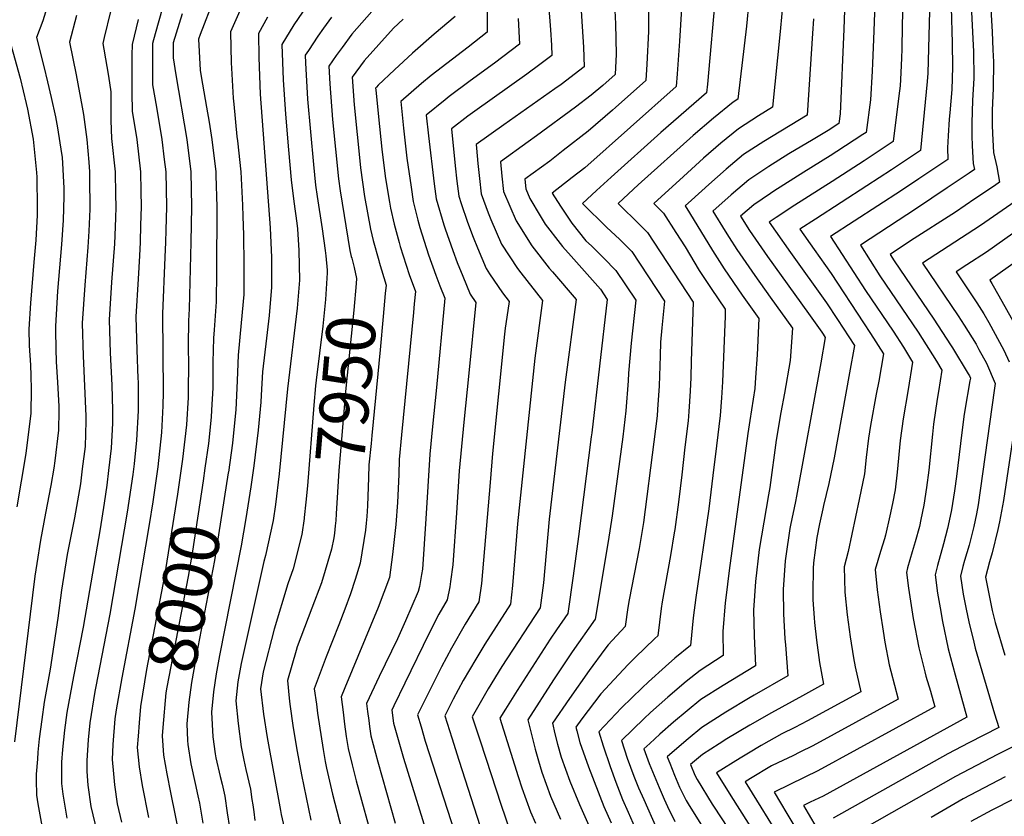
# Model space of a CAD drawing. Units: inches. Extents: x 2505418 to 2509612, y 1528949 to 1534225.
# Drawn here: x 2507261 to 2507839, y 1532021 to 1532489 of the extents above; entities that cross this region are included whole.
import ezdxf
from ezdxf.enums import TextEntityAlignment as Align

# ---------------------------------------------------------------- set-up
doc = ezdxf.new("R2010")
doc.units = ezdxf.units.IN
doc.header["$MEASUREMENT"] = 0
doc.layers.add('tile_2649_17_contour_10ft', color=32, linetype='Continuous')
doc.styles.add('Arial', font='arial.ttf')

msp = doc.modelspace()

# ---------------------------------------------------------------- linework, layer by layer
at = {"layer": 'tile_2649_17_contour_10ft'}
for points, elevation in [([(2507674.76, 1532562.25), (2507664.97, 1532451.66), (2507664.49, 1532446.5), (2507637.5, 1532423.26), (2507608.36, 1532397.02), (2507599.74, 1532389.06), (2507591.67, 1532381.36), (2507605.91, 1532367.41), (2507613.28, 1532360.44), (2507620.46, 1532353.16), (2507639.72, 1532324.03), (2507638.15, 1532308.42), (2507637.4, 1532299.9), (2507637.22, 1532291.88), (2507636.56, 1532274.26), (2507635.6, 1532260.45), (2507635.34, 1532256.74), (2507633.52, 1532241.42), (2507627.42, 1532193.95), (2507624.95, 1532178.79), (2507619.01, 1532148.7), (2507618.13, 1532144.19), (2507616.56, 1532132.99), (2507606.65, 1532122.22), (2507604.77, 1532119.69), (2507595.47, 1532107.12), (2507583.96, 1532090.68), (2507573.94, 1532076.11), (2507575.31, 1532069.8), (2507576.94, 1532063.77), (2507579.03, 1532056.18), (2507584.21, 1532042.1), (2507589.81, 1532028.35), (2507613.4, 1531975.55)], 7850), ([(2507534.96, 1532559.9), (2507535.67, 1532482.21), (2507524.46, 1532473.37), (2507502.73, 1532456.59), (2507497.04, 1532451.92), (2507484.9, 1532441.35), (2507486.48, 1532425.65), (2507488.43, 1532408.09), (2507490.92, 1532391.07), (2507492.14, 1532382.69), (2507494.88, 1532371.69), (2507496.1, 1532367.41), (2507501.11, 1532351.32), (2507505.49, 1532339.3), (2507507.82, 1532333.11), (2507510.83, 1532325.8), (2507505.79, 1532273.41), (2507503.52, 1532250.45), (2507501.98, 1532234.2), (2507499.63, 1532196.27), (2507497.55, 1532166.66), (2507497.1, 1532163.57), (2507495.78, 1532156.5), (2507495.07, 1532153.54), (2507487.66, 1532136.25), (2507482.9, 1532125.6), (2507472.2, 1532103.64), (2507464.82, 1532087.62), (2507465.38, 1532083.01), (2507466.06, 1532077.76), (2507466.54, 1532074.12), (2507467.32, 1532068.67), (2507471.36, 1532053.5), (2507481.64, 1532017.32)], 7920), ([(2507807.56, 1532517.62), (2507808.69, 1532475.78), (2507808.77, 1532461.47), (2507808.46, 1532448.48), (2507807.28, 1532434.71), (2507806.86, 1532431.06), (2507806.23, 1532421.13), (2507805.92, 1532414.21), (2507806.06, 1532407.26), (2507797.91, 1532401.77), (2507789.18, 1532395.94), (2507778.84, 1532389.1), (2507737.29, 1532362.06), (2507757.86, 1532330.4), (2507774, 1532306.37), (2507780.04, 1532296.96), (2507785.45, 1532288.31), (2507782.87, 1532272.25), (2507779.93, 1532254.9), (2507778.19, 1532242.15), (2507776.42, 1532223.64), (2507775.17, 1532213.16), (2507773.63, 1532205.13), (2507772.1, 1532197.96), (2507769.57, 1532186.66), (2507768.91, 1532184.41), (2507766.6, 1532177.02), (2507763.5, 1532166.36), (2507764.53, 1532154.44), (2507766.35, 1532141.5), (2507768.05, 1532130.28), (2507769.06, 1532123.72), (2507771.76, 1532110.43), (2507772.58, 1532106.63), (2507776.9, 1532090.29), (2507726.78, 1532062.81), (2507719.21, 1532059.03), (2507715.01, 1532057.02), (2507706.34, 1532052.83), (2507702.51, 1532050.98), (2507690.23, 1532043.6), (2507687.17, 1532041.71), (2507709.65, 1532005.19)], 7770), ([(2507281.7, 1532511.96), (2507274.73, 1532488.75), (2507271.04, 1532478.92), (2507275.2, 1532462.04), (2507277.49, 1532452.87), (2507279.59, 1532443.78), (2507282.14, 1532432.39), (2507283.35, 1532425.92), (2507285.74, 1532410.87), (2507285.98, 1532408.75), (2507287.03, 1532390.48), (2507287.05, 1532385.63), (2507286.62, 1532371.72), (2507285.67, 1532357.41), (2507283.34, 1532329.93), (2507282.16, 1532309.43), (2507282.38, 1532293.55), (2507282.42, 1532291.07), (2507282.55, 1532288.38), (2507283.29, 1532276.58), (2507284.02, 1532262.16), (2507284.01, 1532259.72), (2507283.89, 1532248.28), (2507281.76, 1532230.26), (2507281.21, 1532226.02), (2507279.32, 1532215.68), (2507276.32, 1532199.52), (2507273.23, 1532183.68), (2507271.11, 1532169.92), (2507269.99, 1532162.56), (2507257.98, 1532065.08)], 8060), ([(2507349.2, 1532511.91), (2507340.67, 1532481.05), (2507339.15, 1532475.42), (2507339.04, 1532462.23), (2507339, 1532456.95), (2507339.08, 1532451.2), (2507341.36, 1532438.1), (2507344.5, 1532419.08), (2507345.94, 1532407.4), (2507346.83, 1532400.05), (2507347.24, 1532379.41), (2507346.88, 1532365.8), (2507346.68, 1532358.77), (2507346.28, 1532349.88), (2507344.92, 1532316.6), (2507345.26, 1532270.61), (2507345.17, 1532262.54), (2507344.35, 1532246.88), (2507342.13, 1532226.67), (2507339.24, 1532206.26), (2507337.12, 1532192.95), (2507328.74, 1532143.2), (2507321.04, 1532102.7), (2507317.84, 1532083.89), (2507317.02, 1532078.71), (2507315.87, 1532063.6), (2507315.39, 1532054.84), (2507316.1, 1532046.33), (2507316.74, 1532039.92), (2507318.43, 1532028.74), (2507320.79, 1532017.98)], 8020), ([(2507819.07, 1532513.36), (2507821.07, 1532474.46), (2507821.22, 1532470.7), (2507821.4, 1532455.02), (2507820.67, 1532442.02), (2507820.24, 1532428.87), (2507820.18, 1532421.2), (2507820.42, 1532415.41), (2507821.04, 1532405.04), (2507821.39, 1532403.26), (2507821.72, 1532401.39), (2507818.72, 1532399.36), (2507805.73, 1532390.62), (2507787.67, 1532378.55), (2507754.81, 1532356.92), (2507766.19, 1532338.97), (2507788.62, 1532305.79), (2507799.39, 1532288.74), (2507802.55, 1532283.49), (2507800.67, 1532270.93), (2507799.92, 1532266.46), (2507797.75, 1532251.85), (2507797.07, 1532245.84), (2507794.9, 1532224.86), (2507793.61, 1532214.52), (2507792.01, 1532204.26), (2507790.34, 1532195.8), (2507789.45, 1532191.76), (2507786.95, 1532182.71), (2507785.09, 1532176.84), (2507782.45, 1532167.35), (2507781.75, 1532164.64), (2507783.03, 1532155.41), (2507785.69, 1532137.59), (2507789.08, 1532120.4), (2507792.63, 1532106.3), (2507793.25, 1532103.84), (2507796.01, 1532094.91), (2507798.45, 1532085.77), (2507729.8, 1532048.09), (2507722.22, 1532044.36), (2507704.14, 1532035.62), (2507711.51, 1532023.15), (2507716.88, 1532014.16)], 7760), ([(2507476.6, 1532504.53), (2507456.22, 1532480.96), (2507450.4, 1532473.2), (2507446.95, 1532468.49), (2507442.57, 1532462.09), (2507443.15, 1532451.73), (2507444.75, 1532430.78), (2507448.27, 1532395.89), (2507449.21, 1532388.9), (2507454.95, 1532353.79), (2507455.8, 1532350.38), (2507456.07, 1532349.32)], 7950), ([(2507590.12, 1532507.03), (2507592.2, 1532473.35), (2507592.66, 1532461.81), (2507579.11, 1532451.47), (2507575.39, 1532448.79), (2507545.4, 1532427.77), (2507529.17, 1532416.1), (2507529.34, 1532413.96), (2507530.17, 1532405.01), (2507531.03, 1532396.06), (2507532.03, 1532387.12), (2507536.17, 1532375.93), (2507537.83, 1532372.05), (2507544.03, 1532357.59), (2507553.41, 1532343.21), (2507555.36, 1532340.75), (2507568.15, 1532324.56), (2507563.6, 1532290.6), (2507553.43, 1532193.35), (2507550.52, 1532157), (2507549.29, 1532146.13), (2507534.33, 1532122.52), (2507528.92, 1532113.7), (2507521.52, 1532101.18), (2507515.73, 1532090.18), (2507510.81, 1532080.47), (2507514.78, 1532067.45), (2507518.9, 1532054.43), (2507547.35, 1531966.16)], 7890), ([(2507763.61, 1532509.07), (2507762.56, 1532477.88), (2507761.94, 1532463.98), (2507761.7, 1532459.11), (2507760.72, 1532442.46), (2507758.08, 1532423.19), (2507756.18, 1532421.93), (2507741.03, 1532411.93), (2507737.1, 1532409.37), (2507721.65, 1532399.84), (2507703.91, 1532388.68), (2507701.99, 1532387.39), (2507692.18, 1532380.76), (2507684.35, 1532374.02), (2507689.57, 1532365.66), (2507700.24, 1532350.33), (2507724.33, 1532316.8), (2507732.06, 1532305.92), (2507732.88, 1532304.7), (2507734.14, 1532302.75), (2507731.53, 1532287.9), (2507717.24, 1532209.55), (2507716.6, 1532206.45), (2507713.81, 1532192.42), (2507713.43, 1532190.44), (2507710.99, 1532174.26), (2507710.68, 1532171.53), (2507709.48, 1532154.76), (2507709.6, 1532140.39), (2507710.44, 1532125.7), (2507710.75, 1532122.19), (2507712.24, 1532103.87), (2507692.43, 1532092.56), (2507690.08, 1532091.23), (2507675.84, 1532082.66), (2507661.61, 1532073.6), (2507653.58, 1532066.97), (2507645.55, 1532060.15), (2507641.28, 1532056.38), (2507642.79, 1532052.59), (2507645.67, 1532045.53), (2507648.58, 1532038.49), (2507652.45, 1532030.76), (2507653.65, 1532028.79), (2507661.98, 1532015.3)], 7800), ([(2507795.81, 1532509.27), (2507794.3, 1532458.04), (2507794.01, 1532453.05), (2507790.06, 1532412.57), (2507777.64, 1532404.28), (2507773.11, 1532401.28), (2507758.56, 1532391.74), (2507728.49, 1532372.31), (2507719.29, 1532366.29), (2507727.62, 1532354.46), (2507737.56, 1532340.38), (2507756.68, 1532311.25), (2507760.65, 1532305.14), (2507768.34, 1532293.12), (2507765.61, 1532277.11), (2507764.08, 1532269.48), (2507760.62, 1532251.08), (2507759.6, 1532243.52), (2507758.09, 1532232.2), (2507757.15, 1532222.69), (2507754.11, 1532207.47), (2507747.5, 1532176.93), (2507745.24, 1532168.08), (2507745.65, 1532153.16), (2507747.01, 1532139.83), (2507748.78, 1532126.84), (2507750.75, 1532114.59), (2507751.73, 1532109.26), (2507755.02, 1532094.63), (2507723.76, 1532077.5), (2507716.21, 1532073.65), (2507708.57, 1532069.91), (2507696.43, 1532062.95), (2507689.05, 1532058.59), (2507684.17, 1532055.62), (2507670.32, 1532046.91), (2507678.69, 1532033.36), (2507707.94, 1531987.4)], 7780), ([(2507830.57, 1532509.09), (2507832.1, 1532482.38), (2507832.59, 1532471.7), (2507832.86, 1532464.75), (2507832.67, 1532449.27), (2507832.24, 1532436.11), (2507832.16, 1532427.57), (2507832.36, 1532422.68), (2507832.98, 1532411.39), (2507834.8, 1532402.94), (2507836.45, 1532393.94), (2507833.5, 1532391.91), (2507822, 1532384.12), (2507810.56, 1532376.46), (2507784.21, 1532359.49), (2507772.2, 1532351.55), (2507774.66, 1532347.68), (2507797.97, 1532313.42), (2507807.78, 1532298.46), (2507808.94, 1532296.58), (2507818.09, 1532281.43), (2507818.78, 1532280.21), (2507819.35, 1532278.89), (2507819.12, 1532277.25), (2507816.13, 1532260.01), (2507815.57, 1532256.38), (2507813.53, 1532240.52), (2507811.15, 1532221.08), (2507810, 1532212.68), (2507808.2, 1532201.53), (2507806.84, 1532194.98), (2507805.88, 1532190.56), (2507803.5, 1532181.48), (2507800, 1532168.75), (2507798.66, 1532163.32), (2507800.08, 1532152.58), (2507801.53, 1532143.93), (2507802.91, 1532135.81), (2507806.31, 1532119.79), (2507810.33, 1532104.58), (2507817.29, 1532079.7), (2507732.83, 1532033.34), (2507725.24, 1532029.64), (2507721.34, 1532027.75), (2507724.09, 1532023.12), (2507729.47, 1532014.15)], 7750), ([(2507375.08, 1532501.73), (2507367.11, 1532480.67), (2507366.15, 1532477.99), (2507367.11, 1532459.87), (2507367.75, 1532455.99), (2507370.89, 1532438.1), (2507372.34, 1532429.3), (2507373.99, 1532419.07), (2507376.26, 1532400.05), (2507376.35, 1532397.91), (2507376.95, 1532379.41), (2507376.71, 1532341.31), (2507376.4, 1532323.68), (2507375.34, 1532307.18), (2507374.86, 1532302.35), (2507374.61, 1532288.15), (2507374.53, 1532277.54), (2507374.49, 1532273.15), (2507373.82, 1532259.96), (2507373.58, 1532255.86), (2507371.9, 1532240.5), (2507369.87, 1532225.91)], 8000), ([(2507393.51, 1532501.98), (2507384.94, 1532482.3), (2507385.29, 1532464.07), (2507385.4, 1532460.98), (2507386.48, 1532443.25), (2507386.78, 1532439.87), (2507388.52, 1532420.91), (2507388.91, 1532418.27), (2507391, 1532400.05), (2507391.92, 1532380.39), (2507392.21, 1532373.82), (2507392.48, 1532362.98), (2507392.7, 1532345.49), (2507392.69, 1532336.16), (2507392.67, 1532327.94), (2507391.23, 1532311.34), (2507389.34, 1532292.42), (2507388.95, 1532282.31), (2507388.81, 1532277.55), (2507388.26, 1532264.43), (2507388.06, 1532260.31), (2507386.53, 1532244.72), (2507385.99, 1532240.58), (2507383.65, 1532223.58), (2507383.59, 1532223.25)], 7990), ([(2507571.53, 1532498.54), (2507572.75, 1532483.44), (2507573.32, 1532474.39), (2507573.65, 1532468.44), (2507566.6, 1532463.13), (2507558.92, 1532457.38), (2507528.33, 1532435.64), (2507524.25, 1532432.74), (2507514.65, 1532425.37), (2507516.85, 1532403.53), (2507517.82, 1532394.59), (2507518.91, 1532385.67), (2507520.25, 1532381.36), (2507524.08, 1532370.52), (2507527.31, 1532361.75), (2507529.93, 1532355.45), (2507535.05, 1532343.23), (2507537.06, 1532340.21), (2507544.57, 1532329.06), (2507548.52, 1532323.97), (2507547.75, 1532318.6), (2507546.25, 1532308.22), (2507545.81, 1532304.72), (2507538.75, 1532234.57), (2507537.32, 1532217.47), (2507532.22, 1532158.24), (2507530.69, 1532147.39), (2507522.77, 1532134.26), (2507514.57, 1532120.16), (2507508.79, 1532109.15), (2507497.43, 1532086.58), (2507494.76, 1532081), (2507496.81, 1532073.92), (2507499.25, 1532065.62), (2507516.59, 1532011.79)], 7900), ([(2507610.23, 1532502.79), (2507610.87, 1532487.09), (2507611.35, 1532469.19), (2507610.86, 1532457.34), (2507603.5, 1532450.69), (2507596.76, 1532445.14), (2507587.54, 1532438.01), (2507564.66, 1532421.17), (2507559.66, 1532417.61), (2507543.44, 1532405.94), (2507544.22, 1532397.52), (2507545.1, 1532388.57), (2507552.55, 1532371.23), (2507561.77, 1532356.59), (2507571.98, 1532343.51), (2507573.94, 1532341.31), (2507587.78, 1532325.15), (2507581.34, 1532276.52), (2507572.06, 1532196.03), (2507568.69, 1532158.65), (2507566.71, 1532143.86), (2507544.31, 1532109.35), (2507536.27, 1532096.29), (2507528.29, 1532082.7), (2507526.85, 1532079.93), (2507531.06, 1532066.91), (2507534.95, 1532054.91), (2507543.62, 1532028.62), (2507561.75, 1531975.19)], 7880), ([(2507630.28, 1532500.69), (2507630.25, 1532482.44), (2507629.3, 1532463.41), (2507628.74, 1532453.72), (2507611.04, 1532437.81), (2507609.21, 1532436.24), (2507594.84, 1532423.97), (2507580.27, 1532412.58), (2507572.31, 1532406.41), (2507557.71, 1532395.77), (2507558.26, 1532390.04), (2507560.75, 1532384.35), (2507566.64, 1532374.24), (2507569.71, 1532369.28), (2507578.42, 1532358.02), (2507579.87, 1532356.14), (2507584.88, 1532350.52), (2507602.08, 1532331.03), (2507606, 1532325.15), (2507597.01, 1532246.78), (2507596.72, 1532244.43), (2507589.21, 1532185.79), (2507586.11, 1532162.66), (2507582.9, 1532140.55), (2507576.36, 1532130.89), (2507572.64, 1532125.42), (2507553.24, 1532095.26), (2507546.36, 1532084.38), (2507543.13, 1532079.02), (2507553.78, 1532044.78), (2507555.87, 1532038.16), (2507561.11, 1532024.12), (2507564.07, 1532017.48)], 7870), ([(2507689.29, 1532500.04), (2507687.94, 1532485.61), (2507682.77, 1532442.72), (2507679.99, 1532440.96), (2507668.51, 1532431.57), (2507656.57, 1532421.33), (2507624.36, 1532392.36), (2507615.73, 1532384.42), (2507612.52, 1532381.41), (2507615.25, 1532378.74), (2507622.56, 1532371.6), (2507629.78, 1532364.37), (2507656.58, 1532323.47), (2507655.45, 1532288.89), (2507655.12, 1532279.2), (2507654.83, 1532271.27), (2507653.96, 1532259.22), (2507653.54, 1532253.76), (2507651.74, 1532238.29), (2507649.84, 1532222.13), (2507647.9, 1532205.98), (2507645.79, 1532189.86), (2507645.47, 1532187.88), (2507643.27, 1532174.72), (2507638.41, 1532147.33), (2507637.82, 1532143.46), (2507635.83, 1532127.4), (2507634.11, 1532125.87), (2507622.53, 1532114.71), (2507618.38, 1532110.61), (2507610.1, 1532101.77), (2507602.35, 1532093.33), (2507591.25, 1532078.76), (2507587.64, 1532073.79), (2507588.18, 1532071.56), (2507590.07, 1532064.78), (2507595.09, 1532050.57), (2507604.21, 1532027.2), (2507608.4, 1532017.51)], 7840), ([(2507745.73, 1532500.55), (2507745.05, 1532483.89), (2507742.85, 1532434.17), (2507742.08, 1532428.5), (2507735.91, 1532424.43), (2507727.11, 1532419.02), (2507712.82, 1532410.55), (2507700.99, 1532403.11), (2507689.23, 1532395.34), (2507678.98, 1532386.64), (2507668.15, 1532377.02), (2507675.34, 1532365.29), (2507677.71, 1532361.52), (2507682.19, 1532354.41), (2507692.86, 1532339.09), (2507701.88, 1532326.42), (2507714.82, 1532308.23), (2507713.45, 1532289.15), (2507710.21, 1532269.96), (2507708.1, 1532258.63), (2507705.41, 1532242.47), (2507701.59, 1532214.6), (2507700.83, 1532210.32), (2507695.42, 1532178.08), (2507693.22, 1532159.33), (2507691.94, 1532142.51), (2507692.32, 1532127.36), (2507693.21, 1532109.89), (2507674.26, 1532098.31), (2507661.11, 1532089.97), (2507653.08, 1532083.43), (2507645.05, 1532076.64), (2507637.03, 1532069.65), (2507631.04, 1532064.2), (2507627.55, 1532061.01), (2507628.31, 1532058.82), (2507630.8, 1532052.44), (2507636.63, 1532038.38), (2507639.63, 1532031.41), (2507641.53, 1532027.22), (2507645.84, 1532018.31)], 7810), ([(2507779.6, 1532500.24), (2507779.25, 1532486.05), (2507779.13, 1532472.2), (2507778.98, 1532467.13), (2507778.56, 1532458.28), (2507778.16, 1532450.55), (2507777.44, 1532444.62), (2507774.07, 1532417.88), (2507757.06, 1532406.61), (2507738.28, 1532394.37), (2507716.31, 1532380.5), (2507705.35, 1532373.26), (2507701.29, 1532370.51), (2507704.97, 1532365.23), (2507713.82, 1532352.59), (2507734.79, 1532323.05), (2507741.25, 1532313.31), (2507751.24, 1532297.94), (2507748.44, 1532281.94), (2507739.35, 1532232.1), (2507736.28, 1532216.89), (2507733.15, 1532203.99), (2507732.69, 1532201.97), (2507730.73, 1532193.16), (2507729.27, 1532185.17), (2507727.33, 1532170.25), (2507727.1, 1532167.07), (2507726.75, 1532152.82), (2507726.91, 1532148.61), (2507727.58, 1532138.08), (2507727.88, 1532135.33), (2507729.06, 1532124.85), (2507730.71, 1532111.76), (2507733.13, 1532098.96), (2507720.75, 1532092.17), (2507702.61, 1532082.28), (2507689.88, 1532074.96), (2507676.32, 1532066.84), (2507671.82, 1532063.95), (2507662.09, 1532057.67), (2507655.08, 1532051.79), (2507657.6, 1532045.62), (2507658.93, 1532042.96), (2507667.77, 1532028.52), (2507668.86, 1532026.76), (2507700.68, 1531978.38)], 7790), ([(2507314.37, 1532494.18), (2507310.75, 1532478.94), (2507309.86, 1532475.38), (2507310.51, 1532472.05), (2507313.28, 1532456.29), (2507314.61, 1532447.03), (2507314.53, 1532441.23), (2507314.54, 1532430.17), (2507314.99, 1532419.67), (2507317.1, 1532400.05), (2507317.41, 1532386.82), (2507317.54, 1532379.41), (2507317.36, 1532372.86), (2507316.7, 1532357.67), (2507315.07, 1532335.33), (2507313.6, 1532313.02), (2507314.16, 1532293.8), (2507315.22, 1532274.63), (2507315.58, 1532260.01), (2507315.67, 1532255.39), (2507315.56, 1532252.48), (2507314.78, 1532237.78), (2507313.29, 1532224.62), (2507312.25, 1532215.91), (2507310.64, 1532205.48), (2507308.27, 1532190.35), (2507298.3, 1532132.53), (2507292.63, 1532103.59), (2507288.74, 1532082.49), (2507287.41, 1532072.02), (2507286.28, 1532060.74), (2507285.7, 1532053.24), (2507285.62, 1532048.55), (2507285.59, 1532040.69), (2507286.42, 1532034.35), (2507288.76, 1532020.4)], 8040), ([(2507356.48, 1532492.93), (2507351.22, 1532475.89), (2507351.15, 1532466.99), (2507352.76, 1532457.13), (2507359.2, 1532419.07), (2507361.56, 1532400.05), (2507362.04, 1532379.41), (2507361.69, 1532358.77), (2507360.58, 1532319.54), (2507360.13, 1532312.44), (2507360.04, 1532298.13), (2507360.19, 1532285.76), (2507360.07, 1532273.01), (2507359.95, 1532267.54), (2507358.97, 1532251.37), (2507356.68, 1532231.15), (2507356.32, 1532228.55)], 8010), ([(2507429.65, 1532497.64), (2507422.1, 1532486.4), (2507415.04, 1532474.94), (2507415.84, 1532454.09), (2507417.17, 1532433.89), (2507418.88, 1532413.02), (2507420.48, 1532395.4), (2507422.04, 1532382.7), (2507423.78, 1532369.97), (2507424.22, 1532366.48), (2507424.96, 1532353.94), (2507425.42, 1532336.51), (2507425.04, 1532331.78), (2507423.94, 1532319.9), (2507418.27, 1532272.6), (2507413.5, 1532222.7), (2507411.28, 1532204.64), (2507409.95, 1532195.17), (2507405.43, 1532174.74), (2507404.42, 1532171.14), (2507391.06, 1532111.15), (2507389.21, 1532100.4), (2507387.96, 1532089.29), (2507389.34, 1532075.94), (2507391.16, 1532062.24), (2507392.66, 1532054.47), (2507393.83, 1532048.87), (2507396.65, 1532037.4), (2507397.51, 1532031.32), (2507397.95, 1532028.19), (2507398.5, 1532024.02), (2507399.23, 1532018.97)], 7970), ([(2507649.76, 1532496.12), (2507648.5, 1532476.87), (2507647.17, 1532457.56), (2507646.61, 1532450.11), (2507592.87, 1532402.36), (2507585.59, 1532396.68), (2507573.77, 1532387.53), (2507578.58, 1532379.81), (2507585.35, 1532369.97), (2507593.48, 1532359.61), (2507596.79, 1532356.52), (2507604.13, 1532349.43), (2507611.24, 1532342.06), (2507622.86, 1532324.59), (2507620.17, 1532299.34), (2507618.54, 1532281.79), (2507618.36, 1532277.24), (2507617.08, 1532259.73), (2507615.29, 1532244.4), (2507609.07, 1532198.03), (2507606.67, 1532182.85), (2507599.1, 1532137.25), (2507585.5, 1532118.14), (2507574.59, 1532101.68), (2507559.46, 1532078.03), (2507563.86, 1532060.88), (2507565.66, 1532054.03), (2507567.64, 1532047.32), (2507572.88, 1532033.28), (2507578.65, 1532019.67)], 7860), ([(2507708.81, 1532494.96), (2507707.42, 1532480.55), (2507703.15, 1532438.07), (2507694.94, 1532433.03), (2507683.14, 1532425.4), (2507672.85, 1532416.96), (2507662.64, 1532408.08), (2507650.86, 1532397.39), (2507633.38, 1532381.46), (2507639.19, 1532375.7), (2507646.41, 1532364.49), (2507651.78, 1532356), (2507660.17, 1532342.19), (2507667.11, 1532331.44), (2507675.41, 1532319.42), (2507675.3, 1532315.24), (2507674.66, 1532296.06), (2507673.85, 1532276.73), (2507673.18, 1532267.26), (2507672.35, 1532256.87), (2507670.25, 1532239.12), (2507668.17, 1532221.67), (2507665.68, 1532202), (2507658.13, 1532149.95), (2507656.61, 1532138), (2507655.1, 1532121.81), (2507645.84, 1532114.32), (2507640.41, 1532109.52), (2507630.33, 1532100.5), (2507626.67, 1532096.96), (2507614.58, 1532085.06), (2507601.25, 1532071.04), (2507603.7, 1532062.9), (2507607.75, 1532050.69), (2507611.07, 1532041.44), (2507615.08, 1532031.37), (2507618.34, 1532023.91), (2507628.09, 1532001.9)], 7830), ([(2507294.37, 1532491.82), (2507290.25, 1532476.25), (2507294.25, 1532457.13), (2507297.88, 1532438.03), (2507298.59, 1532433.77), (2507300.53, 1532418.97), (2507301.75, 1532405.72), (2507302.06, 1532400.05), (2507302.14, 1532396.68), (2507302.32, 1532378.17), (2507301.76, 1532365.21), (2507301.19, 1532355.89), (2507299.3, 1532333.53), (2507297.83, 1532311.22), (2507298.31, 1532291.99), (2507299.96, 1532256.42), (2507300.02, 1532253.6), (2507299.5, 1532238.65), (2507297.87, 1532225.65), (2507296.72, 1532216.8), (2507293.25, 1532196.77), (2507292.72, 1532193.88), (2507289.06, 1532175.2), (2507285.6, 1532154.21), (2507283.54, 1532137.81), (2507279.02, 1532107.88), (2507275.47, 1532088.54), (2507274.08, 1532078.27), (2507272.6, 1532066.98), (2507271.78, 1532059.13), (2507271.46, 1532055), (2507270.78, 1532046.16), (2507270.77, 1532042.81), (2507270.97, 1532033.75), (2507271.79, 1532028.79), (2507274.54, 1532013.65)], 8050), ([(2507330.71, 1532489.65), (2507327.08, 1532474.94), (2507327, 1532468.62), (2507326.93, 1532446.38), (2507327.16, 1532435.61), (2507329.79, 1532419.08), (2507332.02, 1532400.05), (2507332.25, 1532388.68), (2507332.41, 1532379.41), (2507332.12, 1532368.82), (2507331.84, 1532358.77), (2507331.48, 1532350.77), (2507330.59, 1532337.11), (2507329.33, 1532314.82), (2507329.79, 1532295.58), (2507330.54, 1532278.66), (2507330.57, 1532276.66), (2507330.58, 1532267.47), (2507330.57, 1532259.65), (2507329.75, 1532242.39), (2507328.25, 1532228.42), (2507327.54, 1532222.19), (2507324.25, 1532200.1), (2507314.09, 1532140.15), (2507305.77, 1532097.61), (2507305.26, 1532094.83), (2507302.23, 1532076.35), (2507301.25, 1532066.4), (2507300.55, 1532054.25), (2507300.43, 1532047.74), (2507301.19, 1532039.81), (2507302.92, 1532027.12), (2507303.97, 1532022.32), (2507307.62, 1532007.56)], 8030), ([(2507406.61, 1532490.89), (2507401.27, 1532481.37), (2507401.48, 1532467.22), (2507402.35, 1532445.77), (2507408.18, 1532367.09), (2507408.88, 1532349.73), (2507409.05, 1532332.22), (2507407.56, 1532315.61), (2507405.94, 1532302.32), (2507403.74, 1532282.56), (2507402.89, 1532268.78), (2507402.7, 1532264.81), (2507401.04, 1532248.32), (2507398.64, 1532227.29), (2507396.91, 1532215.08), (2507393.98, 1532196.38), (2507391.08, 1532180.34), (2507378.4, 1532115.92), (2507376.49, 1532105.19), (2507374.91, 1532094.64), (2507373.79, 1532082.56), (2507374.59, 1532068.04), (2507375.86, 1532058.12), (2507376.22, 1532055.75), (2507378.82, 1532044.73), (2507379.91, 1532040.32), (2507381.64, 1532033.26), (2507383.01, 1532023.55), (2507384.35, 1532014.87)], 7980), ([(2507444.21, 1532490.84), (2507439.55, 1532484.56), (2507436.26, 1532479.8), (2507430.6, 1532471.4), (2507428.8, 1532468.52), (2507428.97, 1532464.04), (2507430.2, 1532442.84), (2507433.57, 1532404.45), (2507434.85, 1532392.15), (2507435.82, 1532385.57), (2507438.81, 1532366.56), (2507440.45, 1532353.84), (2507440.78, 1532350.66)], 7960), ([(2507516.76, 1532491.26), (2507504.57, 1532481.01), (2507491.73, 1532469.85), (2507481.14, 1532460.05), (2507471.6, 1532450.94), (2507470.55, 1532449.85), (2507470.1, 1532449.24), (2507470.17, 1532448.23), (2507471.74, 1532432.44), (2507473.72, 1532413.36), (2507475.52, 1532399.15), (2507475.92, 1532396.21), (2507478.26, 1532382.32), (2507478.93, 1532378.65), (2507481.07, 1532369.37), (2507483.86, 1532358.6), (2507484.57, 1532356.28), (2507489.89, 1532339.69), (2507493.53, 1532329.66), (2507492.82, 1532322.59), (2507492.29, 1532317.46), (2507485.37, 1532245.59), (2507483.99, 1532231), (2507483.66, 1532222.33), (2507482.97, 1532205.79), (2507481.89, 1532192.84), (2507479.95, 1532175.26), (2507478.3, 1532161.74), (2507471.66, 1532144.08), (2507452.03, 1532096.88), (2507449.91, 1532091.59), (2507451.02, 1532082.67), (2507451.92, 1532075.46), (2507452.88, 1532068.29), (2507453.95, 1532061.18), (2507456.34, 1532051.58), (2507458.73, 1532042.18), (2507469.1, 1532004.66)], 7930), ([(2507486.25, 1532489.79), (2507480.67, 1532484.44), (2507463.44, 1532465.26), (2507456.33, 1532455.67), (2507457.48, 1532439.51), (2507459.2, 1532422.04), (2507461.01, 1532404.63), (2507461.3, 1532402.37), (2507463.6, 1532385.64), (2507467.1, 1532366.39), (2507468.73, 1532359.81), (2507471.93, 1532347.92)], 7940), ([(2507553.72, 1532490.08), (2507554.65, 1532475.07), (2507539.93, 1532464), (2507525.69, 1532453.61), (2507513.38, 1532444.33), (2507510.88, 1532442.31), (2507499.77, 1532433.36), (2507501.08, 1532421.2), (2507504.41, 1532393.1), (2507505.69, 1532384.2), (2507510.25, 1532368.98), (2507511, 1532366.57), (2507515.43, 1532353.84), (2507517.99, 1532346.85), (2507521.26, 1532338.77), (2507525.62, 1532328.14), (2507528.89, 1532323.39), (2507524.82, 1532281.85), (2507521.89, 1532252.92), (2507519.15, 1532224.4), (2507517.59, 1532199.73), (2507515.38, 1532169.14), (2507514.17, 1532159.47), (2507513.61, 1532156.3), (2507512.08, 1532148.66), (2507507.25, 1532140.14), (2507501.53, 1532128.97), (2507487.22, 1532099.73), (2507480.76, 1532086.24), (2507479.59, 1532083.78), (2507480.6, 1532076.13), (2507486.4, 1532055.56), (2507502.64, 1532003.18)], 7910), ([(2507727.23, 1532490), (2507726.72, 1532481.29), (2507723.53, 1532433.43), (2507698, 1532417.91), (2507686.22, 1532410.22), (2507675.95, 1532401.64), (2507665.76, 1532392.65), (2507655.61, 1532383.47), (2507651.95, 1532380.02), (2507654.37, 1532375.96), (2507667.83, 1532353.85), (2507674.72, 1532343.03), (2507685.38, 1532327.68), (2507695.11, 1532313.83), (2507694.06, 1532292.61), (2507693.15, 1532279.19), (2507692.69, 1532272.84), (2507689.9, 1532254.02), (2507688.67, 1532246.39), (2507677.7, 1532165.83), (2507675.66, 1532149.73), (2507675.31, 1532146.83), (2507673.96, 1532129.94), (2507674.19, 1532115.9), (2507660.59, 1532107.12), (2507652.56, 1532100.66), (2507641.78, 1532091.47), (2507631.5, 1532082.34), (2507627.74, 1532078.88), (2507614.4, 1532066.03), (2507617.87, 1532055.55), (2507621.67, 1532045.04), (2507624.53, 1532038.15), (2507627.59, 1532031.22), (2507634.94, 1532014.8)], 7820), ([(2507252.81, 1532486), (2507261.29, 1532455.15), (2507264.93, 1532440.22), (2507265.69, 1532436.89), (2507269.1, 1532419.24), (2507270.98, 1532399.64), (2507271.13, 1532396.96), (2507271.45, 1532378.98), (2507271.29, 1532374.59), (2507270.53, 1532359.83), (2507269.42, 1532346.95), (2507267.52, 1532322.87), (2507266.39, 1532307.63), (2507266.68, 1532298.02), (2507267.39, 1532286.39), (2507267.63, 1532280.36), (2507267.92, 1532272.1), (2507267.62, 1532258.32), (2507264.85, 1532236.11), (2507264.41, 1532233.36), (2507259.47, 1532203.22)], 8070), ([(2507848.27, 1532384.48), (2507825.35, 1532368.6), (2507791.27, 1532346.42), (2507812.25, 1532315.51), (2507815.8, 1532309.94), (2507822.66, 1532298.85), (2507824.37, 1532295.77), (2507828.85, 1532287.73), (2507834, 1532275.78), (2507833.41, 1532271.58), (2507823.91, 1532204.37), (2507822.93, 1532199.14), (2507821.34, 1532191.64), (2507819.84, 1532185.38), (2507818.59, 1532180.74), (2507815.93, 1532171.67), (2507814.96, 1532168.13), (2507813.48, 1532162.59), (2507815.22, 1532151.85), (2507816.9, 1532143.18), (2507818.44, 1532135.59), (2507821.36, 1532123.71), (2507822.26, 1532120.12), (2507833.62, 1532081.63), (2507836.14, 1532073.64), (2507818.43, 1532064.62), (2507806.03, 1532058.14), (2507738.77, 1532020.26)], 7740), ([(2507865.9, 1532379.05), (2507828.73, 1532352.93), (2507817.25, 1532345.43), (2507810.98, 1532341.38), (2507823.13, 1532323.17), (2507827.32, 1532316.6), (2507830.19, 1532311.5), (2507839.05, 1532295.34), (2507842.12, 1532288.41)], 7730), ([(2507865.88, 1532361.3), (2507830.69, 1532336.35), (2507831.99, 1532334.38), (2507836.11, 1532327.3), (2507845.01, 1532311.17)], 7720), ([(2507440.78, 1532350.66), (2507441.63, 1532342.37), (2507441.68, 1532340.77), (2507440.63, 1532325.13), (2507439.1, 1532309.48), (2507435.15, 1532277.73), (2507434.81, 1532274.43), (2507433.82, 1532263.06), (2507430.1, 1532215.66), (2507429.16, 1532206.01), (2507428.21, 1532196.92)], 7960), ([(2507456.07, 1532349.32), (2507457.44, 1532343.93), (2507458.93, 1532337.37), (2507458.71, 1532334.54), (2507457.39, 1532318.74), (2507452.69, 1532272.88), (2507448.46, 1532224.68), (2507447.02, 1532199.09), (2507446.66, 1532195.3)], 7950), ([(2507876.61, 1532351.59), (2507866.04, 1532344.08), (2507848.58, 1532331.63), (2507851.14, 1532327.13), (2507855.55, 1532319.03), (2507859.88, 1532310.88), (2507865.49, 1532298.61), (2507870.81, 1532286.13), (2507872.41, 1532281.97), (2507875.67, 1532273.29), (2507877.95, 1532266.43), (2507870.74, 1532229.66), (2507858.53, 1532160.76), (2507860.57, 1532153), (2507863.67, 1532142.58), (2507876.7, 1532101.08), (2507882.74, 1532079.99), (2507888.09, 1532052.71), (2507867.92, 1532043.21), (2507865.07, 1532041.88), (2507844.61, 1532031.54), (2507831.91, 1532024.98), (2507819.55, 1532018.4)], 7710), ([(2507471.93, 1532347.92), (2507472.2, 1532346.92), (2507476.23, 1532333.52), (2507475.8, 1532328.58), (2507474.59, 1532315.07), (2507472.8, 1532295.56), (2507467.86, 1532245.14), (2507467.41, 1532240.43), (2507466.2, 1532227.84), (2507465.85, 1532220.26), (2507465.65, 1532215.07), (2507465.32, 1532203.9), (2507464.86, 1532197.56), (2507464.5, 1532193.73)], 7940), ([(2507848.65, 1532272.66), (2507838.79, 1532207.06), (2507838.23, 1532203.88), (2507836.43, 1532194.37), (2507835.47, 1532189.88), (2507832.21, 1532176.26), (2507830.68, 1532170.95), (2507828.3, 1532161.87), (2507830.33, 1532151.08), (2507832.22, 1532142.43), (2507833.91, 1532135.3), (2507839.64, 1532116.12)], 7730), ([(2507356.32, 1532228.55), (2507353.85, 1532210.75), (2507346.13, 1532162.68), (2507335.59, 1532107.73), (2507332.04, 1532085.84), (2507331.25, 1532076.28)], 8010), ([(2507369.87, 1532225.91), (2507368.85, 1532218.55), (2507362.59, 1532177.23), (2507360.05, 1532162.29), (2507348.58, 1532103.31), (2507347.51, 1532097.27), (2507346.96, 1532093.93), (2507345.07, 1532073.6)], 8000), ([(2507383.59, 1532223.25), (2507375.41, 1532171.67), (2507365.69, 1532120.71), (2507362.02, 1532100.07), (2507360.34, 1532088.39), (2507359.32, 1532075.69), (2507359.51, 1532070.79)], 7990), ([(2507428.21, 1532196.92), (2507428.16, 1532196.38), (2507426.82, 1532186.92), (2507421.6, 1532166.83), (2507418.46, 1532157.91), (2507410.5, 1532131.42), (2507404.12, 1532106.22), (2507402.57, 1532096.23), (2507404.17, 1532081.52), (2507406.4, 1532067.75), (2507414.23, 1532024.92), (2507414.7, 1532022.51), (2507417.49, 1532009.71)], 7960), ([(2507446.66, 1532195.3), (2507446.36, 1532192.13), (2507445.88, 1532187.71), (2507445.47, 1532184.98), (2507444.2, 1532178.42), (2507438.41, 1532158.61), (2507432.67, 1532143.65), (2507424.13, 1532120.91), (2507423.48, 1532118.78), (2507418.3, 1532101.13), (2507419.35, 1532090.77), (2507419.74, 1532087.37), (2507421.66, 1532073.46), (2507423.99, 1532059.43), (2507426.55, 1532045.8), (2507432.13, 1532019.12)], 7950), ([(2507464.5, 1532193.73), (2507464.09, 1532189.46), (2507460.98, 1532170.21), (2507458.02, 1532160.5), (2507455.32, 1532152.07), (2507451.99, 1532143.17), (2507448.49, 1532133.85), (2507441, 1532115.19), (2507434.1, 1532096.36), (2507435.3, 1532087.38), (2507436.02, 1532081.94), (2507439.22, 1532060.62), (2507440.41, 1532053.58), (2507441.31, 1532049.64), (2507444.85, 1532034.39), (2507452.63, 1532004.27)], 7940), ([(2507331.25, 1532076.28), (2507330.59, 1532068.42), (2507330.13, 1532061.83), (2507331.16, 1532050.46), (2507332.93, 1532039.43), (2507336.71, 1532020.63)], 8010), ([(2507345.07, 1532073.6), (2507345.07, 1532073.54), (2507344.68, 1532068.74), (2507345.55, 1532057.29), (2507347.41, 1532046.3), (2507349.56, 1532035.45), (2507355.18, 1532008.47)], 8000), ([(2507359.51, 1532070.79), (2507359.68, 1532066.01), (2507359.8, 1532063.64), (2507361.53, 1532052.2), (2507364.05, 1532040.65), (2507365.74, 1532033.46), (2507366.68, 1532029.14), (2507367.65, 1532023.29), (2507368.58, 1532017.38)], 7990), ([(2507854.98, 1532067.57), (2507835.38, 1532057.72), (2507822.94, 1532051.34), (2507810.56, 1532044.83), (2507757.17, 1532014.39)], 7730), ([(2507839.86, 1532044.54), (2507827.44, 1532038.12), (2507815.06, 1532031.6), (2507805.69, 1532026.2), (2507796.34, 1532020.74)], 7720)]:
    msp.add_lwpolyline(points, dxfattribs=dict(at, elevation=elevation))

# ---------------------------------------------------------------- texts
at = {"color": 18, "style": 'Arial'}
for s, rotation, p in [('7950', 84.98322, (2507452.63, 1532272.19)), ('8000', 78.99337, (2507357.6, 1532149.73))]:
    msp.add_text(s, height=28.8, rotation=rotation, dxfattribs=at).set_placement(p, align=Align.MIDDLE_CENTER)

doc.saveas('drawing.dxf')
